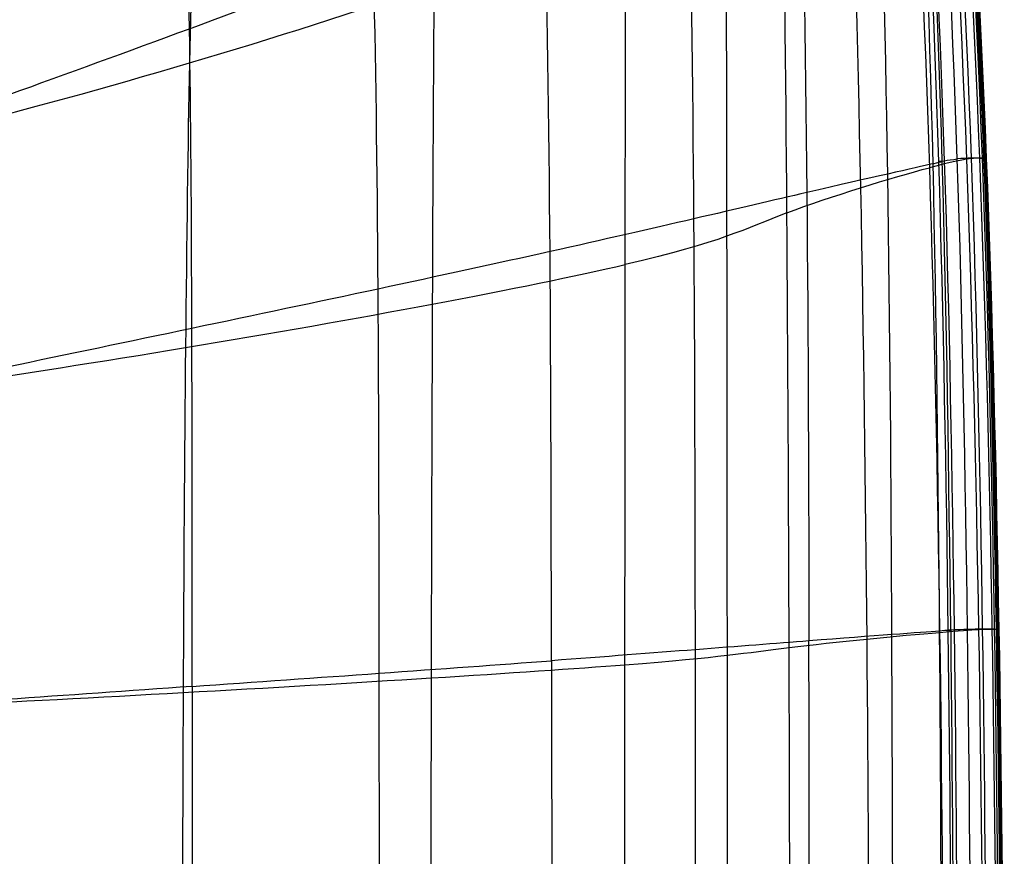
# Model space of a CAD drawing. Units: millimetres. Extents: x -25157 to -24017, y -86870 to -85840.
# Drawn here: x -24243 to -24017, y -86355 to -86163 of the extents above; entities that cross this region are included whole.
import ezdxf

# ---------------------------------------------------------------- set-up
doc = ezdxf.new("R2010")
doc.units = ezdxf.units.MM
doc.layers.add('图层 01', color=7, linetype='Continuous', true_color=0x000000)

msp = doc.modelspace()

# ---------------------------------------------------------------- linework, layer by layer
at = {"layer": '图层 01', "color": 18, "true_color": 0x000000}
for points in [[(-24204.35, -86164.65, -662.67), (-24204.98, -86125.78, -662.76), (-24206.28, -86103.77, -662.92), (-24210.45, -86085.72, -663.37)], [(-24205.32, -86094.71, -1432.43), (-24202.66, -86114.88, -1433.73), (-24203.63, -86135.73, -1433.73), (-24204.36, -86172.53, -1433.73)], [(-24025.32, -86302.87, -812.25), (-24026.24, -86233.35, -812.25), (-24028.06, -86152.2, -812.25), (-24033.09, -86097.39, -812.26)], [(-24021.84, -86302.81, -875.02), (-24022.87, -86233.21, -875.02), (-24024.89, -86151.97, -875.02), (-24030.18, -86097.08, -875.02)], [(-24019.62, -86302.8, -1133.05), (-24020.81, -86233.19, -1133.05), (-24023.18, -86151.94, -1133.05), (-24028.38, -86097.04, -1133.05)], [(-24028.03, -86097.04, -944.86), (-24022.55, -86151.94, -944.86), (-24020.3, -86233.19, -944.86), (-24019.17, -86302.8, -944.86)], [(-24018.67, -86302.8, -1089.11), (-24019.85, -86233.19, -1089.11), (-24022.22, -86151.94, -1089.11), (-24027.49, -86097.04, -1089.11)], [(-24018.52, -86302.8, -1075.44), (-24019.71, -86233.19, -1075.44), (-24022.08, -86151.94, -1075.44), (-24027.32, -86097.04, -1075.44)], [(-24027.28, -86097.04, -1065.03), (-24022.05, -86151.94, -1065.03), (-24019.68, -86233.19, -1065.03), (-24018.49, -86302.8, -1065.03)], [(-24027.23, -86097.04, -1052.73), (-24021.95, -86151.94, -1052.73), (-24019.58, -86233.19, -1052.73), (-24018.4, -86302.8, -1052.73)], [(-24018.09, -86302.8, -991.82), (-24019.27, -86233.19, -991.82), (-24021.63, -86151.94, -991.82), (-24027.16, -86097.04, -991.82)], [(-24018.22, -86302.8, -1038.33), (-24019.4, -86233.19, -1038.33), (-24021.77, -86151.94, -1038.33), (-24027.16, -86097.04, -1038.33)], [(-24018.04, -86302.8, -1019.49), (-24019.22, -86233.19, -1019.49), (-24021.59, -86151.94, -1019.49), (-24027.08, -86097.04, -1019.49)], [(-24037.34, -86099.02, -767.04), (-24033.46, -86153.75, -766.97), (-24032.37, -86234.12, -766.97), (-24031.82, -86303.25, -766.97)], [(-24029.75, -86303.07, -779.89), (-24030.61, -86233.83, -779.89), (-24032.31, -86153.01, -779.89), (-24036.86, -86098.44, -779.94)], [(-24035.83, -86098.05, -784.76), (-24031.07, -86152.71, -784.72), (-24029.31, -86233.65, -784.72), (-24028.41, -86302.99, -784.72)], [(-24029.19, -86303.04, -777.48), (-24029.93, -86233.74, -777.48), (-24031.41, -86152.9, -777.48), (-24035.79, -86098.26, -777.52)], [(-24031.14, -86097.49, -1224.88), (-24026.26, -86152.31, -1224.88), (-24023.94, -86233.37, -1224.88), (-24022.78, -86302.89, -1224.88)], [(-24038.71, -86100.69, -1322.98), (-24034.72, -86154.91, -1322.98), (-24032.73, -86234.68, -1322.98), (-24031.74, -86303.54, -1322.98)], [(-24042.73, -86304.06, -743.51), (-24043.04, -86235.71, -743.51), (-24043.67, -86156.97, -743.51), (-24046.48, -86102.48, -743.7)], [(-24052.73, -86108.31, -1383.36), (-24050.33, -86161.11, -1383.36), (-24049.13, -86237.77, -1383.36), (-24048.52, -86305.09, -1383.36)], [(-24064.02, -86109.41, -715.5), (-24062.22, -86162.66, -715.17), (-24061.95, -86238.57, -715.17), (-24061.81, -86305.51, -715.17)], [(-24066.36, -86307.02, -1411.84), (-24066.58, -86241.62, -1411.84), (-24067.01, -86168.8, -1411.84), (-24067.88, -86117.79, -1411.84)], [(-24087.94, -86307.54, -691.46), (-24088.02, -86242.57, -691.46), (-24088.19, -86170.58, -691.46), (-24089.64, -86120.07, -691.89)], [(-24080.93, -86126.81, -1424.62), (-24080.77, -86175.99, -1424.62), (-24080.7, -86245.22, -1424.62), (-24080.66, -86308.82, -1424.62)], [(-24204.35, -86164.65, -662.67), (-24176.02, -86154.21, -663.03), (-24147.11, -86143.33, -666.61), (-24122.72, -86133.61, -675.25)], [(-24121.05, -86310.06, -674.8), (-24121.14, -86247.54, -674.81), (-24121.31, -86180.38, -674.82), (-24122.72, -86133.61, -675.25)], [(-24204.36, -86172.53, -1433.73), (-24165.89, -86161.14, -1432.77), (-24126.28, -86147.51, -1431.82), (-24104, -86138.2, -1429.69)], [(-24104.15, -86310.99, -1429.69), (-24104.12, -86249.52, -1429.69), (-24104.06, -86184.54, -1429.69), (-24104, -86138.2, -1429.69)], [(-24160.69, -86312.94, -665.5), (-24160.75, -86253.22, -665.54), (-24160.86, -86191.62, -665.57), (-24162.06, -86148.86, -665.86)], [(-24148.11, -86154.58, -1432.15), (-24148.38, -86196.34, -1432.15), (-24148.62, -86255.5, -1432.15), (-24148.74, -86314.03, -1432.15)], [(-24283.49, -86193.27, -673.87), (-24260.41, -86185.08, -665.15), (-24232.67, -86175.08, -662.3), (-24204.35, -86164.65, -662.67)], [(-24203.75, -86315.99, -662.47), (-24203.74, -86259.23, -662.53), (-24203.71, -86203.51, -662.57), (-24204.35, -86164.65, -662.67)], [(-24300.3, -86198.34, -1432.9), (-24280.18, -86193.06, -1435.64), (-24242.83, -86183.92, -1434.69), (-24204.36, -86172.53, -1433.73)], [(-24204.36, -86172.53, -1433.73), (-24205.09, -86209.33, -1433.73), (-24205.57, -86262.09, -1433.73), (-24205.82, -86317.39, -1433.73)], [(-24022.5, -86194.4, -1133.05), (-24023.57, -86194.4, -1179.63), (-24025.72, -86194.4, -1268.03), (-24034.1, -86196.63, -1322.98)], [(-24033.33, -86195.73, -766.98), (-24029.44, -86194.83, -778.47), (-24031.81, -86195.25, -779.19), (-24031.92, -86195.25, -779.89)], [(-24031.92, -86195.25, -779.89), (-24032.03, -86195.25, -780.6), (-24029.9, -86194.83, -781.28), (-24027.67, -86194.61, -812.25)], [(-24021.97, -86194.4, -944.86), (-24023.12, -86194.4, -904.47), (-24025.44, -86194.4, -843.22), (-24027.67, -86194.61, -812.25)], [(-24022.5, -86194.4, -1133.05), (-24021.42, -86194.4, -1086.46), (-24021.41, -86194.4, -1081.68), (-24021.4, -86194.4, -1075.44)], [(-24020.95, -86194.4, -1019.49), (-24020.85, -86194.4, -1004.81), (-24020.83, -86194.4, -985.26), (-24021.97, -86194.4, -944.86)], [(-24021.28, -86194.4, -1052.73), (-24021.37, -86194.4, -1061.49), (-24021.39, -86194.4, -1069.2), (-24021.4, -86194.4, -1075.44)], [(-24021.28, -86194.4, -1052.73), (-24021.19, -86194.4, -1043.97), (-24021.04, -86194.4, -1034.17), (-24020.95, -86194.4, -1019.49)], [(-24066.87, -86207.01, -1411.84), (-24057.07, -86203.29, -1399.43), (-24042.48, -86198.85, -1377.93), (-24034.1, -86196.63, -1322.98)], [(-24033.33, -86195.73, -766.98), (-24037.22, -86196.64, -755.48), (-24047.36, -86198.87, -733.21), (-24062.29, -86202.33, -715.21)], [(-24062.29, -86202.33, -715.21), (-24077.23, -86205.79, -697.2), (-24096.96, -86210.49, -683.47), (-24121.39, -86215.93, -674.87)], [(-24066.87, -86207.01, -1411.84), (-24076.67, -86210.73, -1424.25), (-24081.68, -86213.71, -1427.56), (-24104.09, -86218.92, -1429.69)], [(-24121.39, -86215.93, -674.87), (-24145.82, -86221.37, -666.27), (-24174.97, -86227.55, -662.82), (-24203.81, -86233.61, -662.55)], [(-24205.27, -86238.02, -1433.73), (-24166.33, -86231.58, -1432.77), (-24126.5, -86224.14, -1431.82), (-24104.09, -86218.92, -1429.69)], [(-24203.81, -86233.61, -662.55), (-24232.65, -86239.66, -662.29), (-24261.2, -86245.58, -665.22), (-24285.09, -86250.58, -673.4)], [(-24302.7, -86253, -1432.9), (-24282.28, -86249.9, -1435.64), (-24244.22, -86244.46, -1434.69), (-24205.27, -86238.02, -1433.73)], [(-24066.36, -86307.02, -1411.84), (-24056.1, -86305.77, -1399.43), (-24040.59, -86304.29, -1377.93), (-24031.74, -86303.54, -1322.98)], [(-24031.82, -86303.25, -766.97), (-24036.05, -86303.57, -755.47), (-24046.68, -86304.34, -733.18), (-24061.81, -86305.51, -715.17)], [(-24029.75, -86303.07, -779.89), (-24029.73, -86303.07, -779.19), (-24027.58, -86302.93, -778.47), (-24031.82, -86303.25, -766.97)], [(-24031.82, -86303.25, -766.97), (-24031.26, -86372.38, -766.97), (-24031.26, -86430.28, -766.98), (-24031.52, -86487.23, -766.97)], [(-24031.74, -86303.54, -1322.98), (-24022.9, -86302.8, -1268.03), (-24020.72, -86302.8, -1179.63), (-24019.62, -86302.8, -1133.05)], [(-24031.74, -86303.54, -1322.98), (-24030.75, -86372.41, -1322.98), (-24030.75, -86430.39, -1322.98), (-24031.46, -86487.41, -1322.98)], [(-24025.32, -86302.87, -812.25), (-24027.65, -86302.93, -781.28), (-24029.77, -86303.07, -780.59), (-24029.75, -86303.07, -779.89)], [(-24029.31, -86486.72, -779.89), (-24028.86, -86429.97, -779.9), (-24028.88, -86372.31, -779.9), (-24029.75, -86303.07, -779.89)], [(-24029.19, -86303.04, -777.48), (-24028.44, -86372.34, -777.49), (-24028.43, -86430.09, -777.49), (-24028.8, -86486.91, -777.48)], [(-24028.41, -86302.99, -784.72), (-24027.52, -86372.34, -784.72), (-24027.49, -86430.09, -784.73), (-24027.92, -86486.91, -784.72)], [(-24019.17, -86302.8, -944.86), (-24020.43, -86302.8, -904.47), (-24022.98, -86302.8, -843.22), (-24025.32, -86302.87, -812.25)], [(-24024.82, -86487.23, -812.25), (-24024.36, -86430.28, -812.25), (-24024.39, -86372.38, -812.25), (-24025.32, -86302.87, -812.25)], [(-24022.78, -86302.89, -1224.88), (-24021.61, -86372.41, -1224.88), (-24021.61, -86430.39, -1224.88), (-24022.45, -86487.4, -1224.88)], [(-24021.4, -86487.38, -875.02), (-24020.8, -86430.37, -875.02), (-24020.82, -86372.41, -875.02), (-24021.84, -86302.81, -875.02)], [(-24019.62, -86302.8, -1133.05), (-24018.53, -86302.8, -1086.46), (-24018.53, -86302.8, -1081.68), (-24018.52, -86302.8, -1075.44)], [(-24019.29, -86487.4, -1133.05), (-24018.44, -86430.39, -1133.05), (-24018.44, -86372.41, -1133.05), (-24019.62, -86302.8, -1133.05)], [(-24019.17, -86302.8, -944.86), (-24017.91, -86302.8, -985.26), (-24017.94, -86302.8, -1004.81), (-24018.04, -86302.8, -1019.49)], [(-24019.17, -86302.8, -944.86), (-24018.04, -86372.41, -944.86), (-24018.03, -86430.39, -944.86), (-24018.8, -86487.4, -944.86)], [(-24018.33, -86487.4, -1089.11), (-24017.48, -86430.39, -1089.11), (-24017.48, -86372.41, -1089.11), (-24018.67, -86302.8, -1089.11)], [(-24018.19, -86487.4, -1075.44), (-24017.34, -86430.39, -1075.44), (-24017.34, -86372.41, -1075.44), (-24018.52, -86302.8, -1075.44)], [(-24018.4, -86302.8, -1052.73), (-24018.49, -86302.8, -1061.49), (-24018.51, -86302.8, -1069.2), (-24018.52, -86302.8, -1075.44)], [(-24018.49, -86302.8, -1065.03), (-24017.31, -86372.41, -1065.03), (-24017.31, -86430.39, -1065.03), (-24018.16, -86487.4, -1065.03)], [(-24018.04, -86302.8, -1019.49), (-24018.14, -86302.8, -1034.17), (-24018.3, -86302.8, -1043.97), (-24018.4, -86302.8, -1052.73)], [(-24018.4, -86302.8, -1052.73), (-24017.21, -86372.41, -1052.73), (-24017.21, -86430.39, -1052.73), (-24018.06, -86487.4, -1052.73)], [(-24017.89, -86487.4, -1038.33), (-24017.04, -86430.39, -1038.33), (-24017.04, -86372.41, -1038.33), (-24018.22, -86302.8, -1038.33)], [(-24018.09, -86302.8, -991.82), (-24016.92, -86372.41, -991.82), (-24016.92, -86430.39, -991.82), (-24017.76, -86487.4, -991.82)], [(-24017.7, -86487.4, -1019.49), (-24016.85, -86430.39, -1019.49), (-24016.85, -86372.41, -1019.49), (-24018.04, -86302.8, -1019.49)], [(-24061.81, -86305.51, -715.17), (-24076.95, -86306.67, -697.15), (-24096.6, -86308.24, -683.41), (-24121.05, -86310.06, -674.8)], [(-24061.72, -86487.41, -715.17), (-24061.68, -86430.4, -715.17), (-24061.68, -86372.44, -715.17), (-24061.81, -86305.51, -715.17)], [(-24048.52, -86305.09, -1383.36), (-24047.92, -86372.41, -1383.36), (-24047.92, -86430.39, -1383.36), (-24048.34, -86487.41, -1383.36)], [(-24042.55, -86487.38, -743.51), (-24042.41, -86430.37, -743.51), (-24042.41, -86372.41, -743.51), (-24042.73, -86304.06, -743.51)], [(-24104.15, -86310.99, -1429.69), (-24081.64, -86309.25, -1427.56), (-24076.63, -86308.26, -1424.25), (-24066.36, -86307.02, -1411.84)], [(-24087.86, -86487.43, -691.45), (-24087.85, -86430.43, -691.45), (-24087.85, -86372.5, -691.45), (-24087.94, -86307.54, -691.46)], [(-24066.29, -86487.41, -1411.84), (-24066.15, -86430.39, -1411.84), (-24066.15, -86372.41, -1411.84), (-24066.36, -86307.02, -1411.84)], [(-24203.75, -86315.99, -662.47), (-24174.74, -86313.95, -662.72), (-24145.5, -86311.88, -666.19), (-24121.05, -86310.06, -674.8)], [(-24121.05, -86310.06, -674.8), (-24120.96, -86372.58, -674.79), (-24120.96, -86430.47, -674.77), (-24120.96, -86487.45, -674.77)], [(-24080.66, -86308.82, -1424.62), (-24080.63, -86372.42, -1424.62), (-24080.63, -86430.39, -1424.62), (-24080.65, -86487.41, -1424.62)], [(-24205.82, -86317.39, -1433.73), (-24166.65, -86315.21, -1432.77), (-24126.66, -86312.73, -1431.82), (-24104.15, -86310.99, -1429.69)], [(-24104.18, -86487.42, -1429.69), (-24104.18, -86430.41, -1429.69), (-24104.18, -86372.46, -1429.69), (-24104.15, -86310.99, -1429.69)], [(-24160.63, -86487.47, -665.41), (-24160.63, -86430.51, -665.41), (-24160.63, -86372.66, -665.46), (-24160.69, -86312.94, -665.5)], [(-24148.74, -86314.03, -1432.15), (-24148.86, -86372.55, -1432.15), (-24148.86, -86430.46, -1432.15), (-24148.86, -86487.44, -1432.15)], [(-24203.75, -86315.99, -662.47), (-24232.77, -86318.03, -662.23), (-24261.54, -86320.03, -665.2), (-24285.75, -86321.75, -673.07)], [(-24203.75, -86315.99, -662.47), (-24203.77, -86372.75, -662.42), (-24203.77, -86430.55, -662.35), (-24203.77, -86487.49, -662.34)], [(-24303.88, -86322.51, -1432.9), (-24283.31, -86321.44, -1435.64), (-24244.98, -86319.57, -1434.69), (-24205.82, -86317.39, -1433.73)], [(-24205.82, -86317.39, -1433.73), (-24206.06, -86372.69, -1433.73), (-24206.06, -86430.52, -1433.73), (-24206.06, -86487.47, -1433.73)]]:
    msp.add_open_spline(points, degree=3, dxfattribs=at)

doc.saveas('drawing.dxf')
